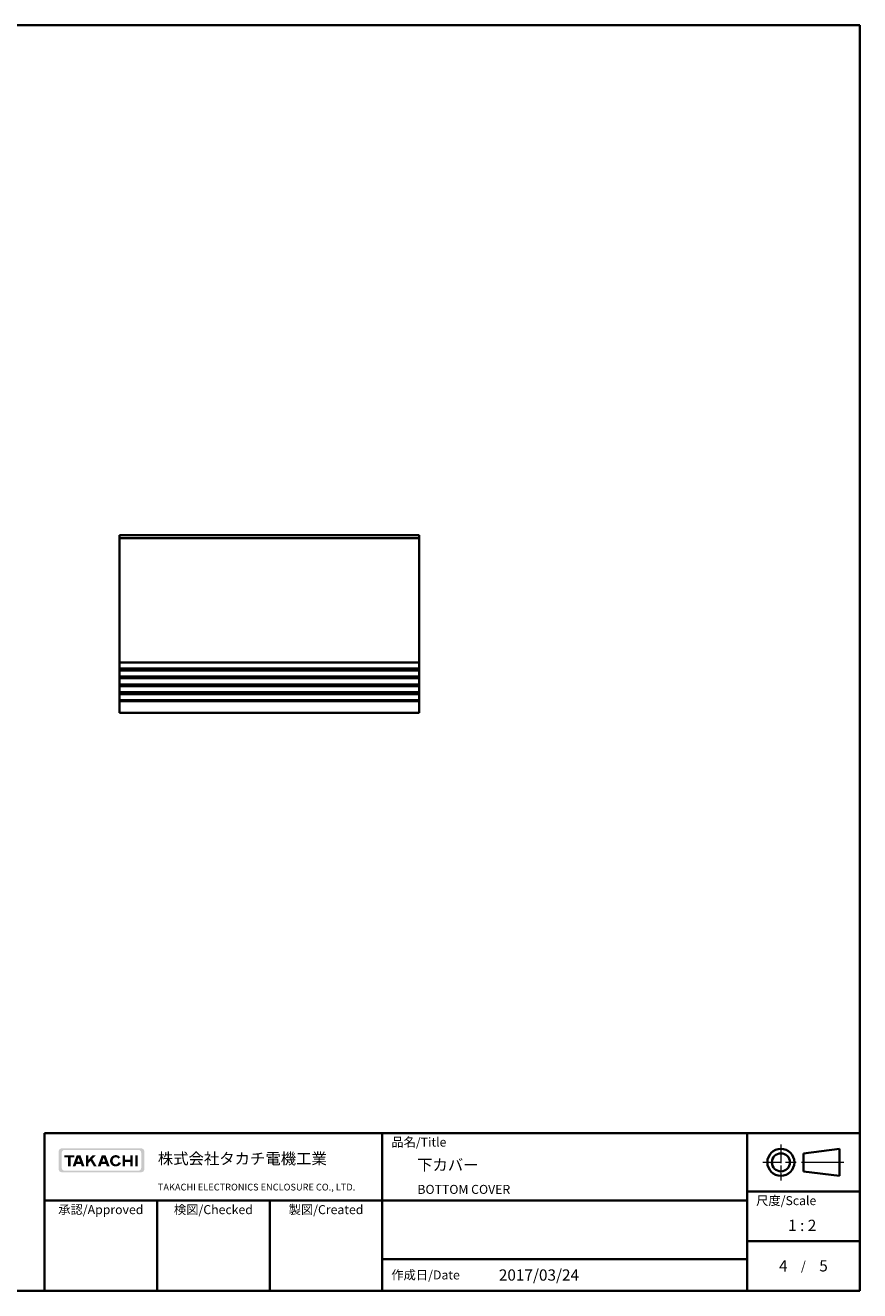
# Model space of a CAD drawing. Units: millimetres. Extents: x 0 to 3950, y 0 to 702.
# Drawn here: x 2983 to 3354, y 0 to 562 of the extents above; entities that cross this region are included whole.
import ezdxf
from ezdxf.enums import TextEntityAlignment as Align

# ---------------------------------------------------------------- set-up
doc = ezdxf.new("R2010")
doc.units = ezdxf.units.MM
doc.header["$LTSCALE"] = 2
doc.linetypes.add('CHAIN', pattern=[0.35429999999999995, 0.2362, -0.0295, 0.0591, -0.0295])
for name, color, linetype, lineweight in [('Border (ISO)', 7, 'Continuous', 35), ('Hatch (ISO)', 1, 'Continuous', 18), ('Title (ISO)', 7, 'Continuous', 35), ('Visible (ISO)', 7, 'Continuous', 35), ('Visible Narrow (ISO)', 7, 'Continuous', 25)]:
    doc.layers.add(name, color=color, linetype=linetype, lineweight=lineweight)
doc.styles.add('Note Text (TK)', font='txt')
doc.styles.add('文字スタイル67', font='arial.ttf')

# ---------------------------------------------------------------- blocks, each defined once
blk = doc.blocks.new('図面枠 tk図枠')
at = {"layer": 'Border (ISO)'}
for p, q in [((14.49999999999999, 289), (405.4999999999999, 289)), ((14.49999999999999, 289), (14.50000000000001, 8.000000000000007)), ((405.4999999999999, 289), (405.4999999999999, 8.000000000000007)), ((14.50000000000001, 8.000000000000007), (405.4999999999999, 8.000000000000007))]:
    blk.add_line(p, q, dxfattribs=at)
blk = doc.blocks.new('表題欄 tk表題欄')
at = {"layer": 'Hatch (ISO)'}
h = blk.add_hatch(color=256, dxfattribs=at)
edge = h.paths.add_edge_path(flags=0)
edge.add_arc((95.57537688673352, 236.2990653650367), 0.5958259999999996, 269.9999999999897, 360)
edge.add_line((96.17120288673351, 236.2990653650368), (96.17120288673348, 239.7107813650365))
edge.add_arc((95.5753768867335, 239.7107813650366), 0.5958259999999996, 0, 90.0000000000068)
edge.add_line((95.57537688673342, 240.3066073650366), (79.13710888673356, 240.3066073650366))
edge.add_arc((79.13710888673353, 239.7107813650366), 0.5958259999999996, 89.99999999999744, 180)
edge.add_line((78.54128288673353, 239.7107813650365), (78.54128288673331, 236.2990653650368))
edge.add_arc((79.13710888673332, 236.2990653650365), 0.5958259999999996, 180, 270.0000000000231)
edge.add_line((79.13710888673356, 235.7032393650365), (95.57537688673342, 235.7032393650367))
edge = h.paths.add_edge_path()
edge.add_line((77.83935088673357, 239.9556413650366), (77.83935088673357, 236.0542053650368))
edge.add_arc((78.54128288673346, 236.0542053650367), 0.7019319999998935, 180, 270.0000000000087)
edge.add_line((78.54128288673357, 235.3522733650368), (96.17120288673352, 235.3522733650368))
edge.add_arc((96.17120288673351, 236.0542053650367), 0.7019319999998921, 270, 360)
edge.add_line((96.8731348867334, 236.0542053650368), (96.87313488673352, 239.9556413650366))
edge.add_arc((96.1712028867336, 239.9556413650367), 0.7019319999998921, 0, 90.00000000000873)
edge.add_line((96.17120288673348, 240.6575733650367), (78.54128288673357, 240.6575733650366))
edge.add_arc((78.54128288673357, 239.9556413650366), 0.7019319999999984, 90, 180)
for points in [[(79.07181288673355, 239.1476033650369), (79.07181288673355, 238.6578833650367), (79.92066088673353, 238.6578833650367), (79.92066088673353, 236.6581933650368), (80.50832488673353, 236.6581933650368), (80.50832488673353, 238.6578833650367), (81.35717288673355, 238.6578833650367), (81.35717288673355, 239.1476033650369)], [(85.68407849525303, 236.6581933650368), (84.9434673993943, 237.8918698287545), (84.41792288673358, 237.3246628822781), (84.41792288673358, 236.6581933650368), (83.89555488673355, 236.6581933650368), (83.89555488673355, 239.1476033650369), (84.41792288673358, 239.1476033650369), (84.41792288673358, 238.0993979968839), (85.38913556809511, 239.1476033650369), (86.10696490847272, 239.1476033650369), (85.31925422435492, 238.2974470774499), (86.30334488673353, 236.6581933650368)], [(92.09142939614459, 239.1476033650369), (92.09142939614459, 236.6581933650368), (92.60971639614465, 236.6581933650368), (92.60971639614465, 237.6580383650368), (93.76872039614462, 237.6580383650368), (93.76872039614462, 236.6581933650368), (94.28700739614459, 236.6581933650368), (94.28700739614459, 239.1476033650369), (93.76872039614462, 239.1476033650369), (93.76872039614462, 238.1477583650367), (92.60971639614465, 238.1477583650367), (92.60971639614465, 239.1476033650369)], [(94.84202339614467, 239.1476033650369), (94.84202339614467, 236.6581933650368), (95.36439139614473, 236.6581933650368), (95.36439139614473, 239.1476033650369)]]:
    blk.add_hatch(color=256, dxfattribs=at).paths.add_polyline_path(points)
h = blk.add_hatch(color=256, dxfattribs=at)
h.paths.add_polyline_path([(82.59020695886475, 237.7110913650368), (81.95242681460243, 237.7110913650368), (82.27131688673356, 238.5794973650367)], flags=0)
h.paths.add_polyline_path([(82.77903014574996, 237.1968853650368), (81.76360362771717, 237.1968853650368), (81.56578886050404, 236.6581933650368), (80.94907288673355, 236.6581933650368), (81.86321688673357, 239.1476033650369), (82.67941688673353, 239.1476033650369), (83.59356088673351, 236.6581933650368), (82.97684491296302, 236.6581933650368)])
h = blk.add_hatch(color=256, dxfattribs=at)
h.paths.add_polyline_path([(87.52707281460246, 237.7110913650368), (88.16485295886469, 237.7110913650368), (87.84596288673359, 238.5794973650367)], flags=0)
h.paths.add_polyline_path([(87.14043486050403, 236.6581933650368), (87.3382496277172, 237.1968853650368), (88.35367614574989, 237.1968853650368), (88.551490912963, 236.6581933650368), (89.16820688673343, 236.6581933650368), (88.25406288673352, 239.1476033650369), (87.43786288673356, 239.1476033650369), (86.52371888673358, 236.6581933650368)])
h = blk.add_hatch(color=256, dxfattribs=at)
edge = h.paths.add_edge_path()
edge.add_arc((90.52309888673334, 237.9028983650369), 1.273272000000011, 38.55054079078439, 336.5820184016556)
edge.add_line((91.69149139614446, 237.3968543650369), (91.17255542714857, 237.6216113977801))
edge.add_ellipse((90.52309888673352, 237.9028983650369), major_axis=(0, -0.7998759999999119), ratio=0.8673469387756529, start_angle=128.5505407907963, end_angle=426.582018401653, ccw=False)
edge.add_line((91.09381514418376, 238.3576891122095), (91.51887237036831, 238.6964075050431))
at = {"layer": 'Title (ISO)'}
for p, q in [((74.70882392282105, 244.052739026017), (255.7088239228211, 244.052739026017)), ((74.70882392282105, 209.052739026017), (74.70882392282105, 244.052739026017)), ((149.7088239228211, 244.052739026017), (149.7088239228211, 209.052739026017)), ((230.7088239228211, 244.052739026017), (230.7088239228211, 209.052739026017)), ((255.7088239228211, 244.052739026017), (255.7088239228211, 209.052739026017)), ((243.2088239228211, 239.552739026017), (251.2088239228211, 240.5527390260171)), ((243.2088239228211, 239.552739026017), (243.2088239228211, 235.552739026017)), ((251.2088239228211, 234.552739026017), (251.2088239228211, 240.5527390260171)), ((243.2088239228211, 235.552739026017), (251.2088239228211, 234.552739026017)), ((230.7088239228211, 231.052739026017), (255.7088239228211, 231.052739026017)), ((74.70882392282105, 229.052739026017), (230.7088239228211, 229.052739026017)), ((99.70882392282108, 229.052739026017), (99.70882392282108, 209.052739026017)), ((124.708823922821, 229.052739026017), (124.708823922821, 209.052739026017)), ((230.7088239228211, 220.052739026017), (255.7088239228211, 220.052739026017)), ((149.7088239228211, 216.052739026017), (230.7088239228211, 216.052739026017)), ((255.7088239228211, 209.052739026017), (74.70882392282105, 209.052739026017))]:
    blk.add_line(p, q, dxfattribs=at)
at = {"layer": 'Title (ISO)', "color": 4, "linetype": 'CHAIN', "lineweight": 18, "ltscale": 8.889559745788574}
blk.add_line((238.2088239228211, 241.552739026017), (238.2088239228211, 233.552739026017), dxfattribs=at)
at = {"layer": 'Title (ISO)', "color": 4, "linetype": 'CHAIN', "lineweight": 18, "ltscale": 20.00163269042969}
blk.add_line((252.2088239228211, 237.552739026017), (234.2088239228211, 237.552739026017), dxfattribs=at)
at = {"layer": 'Title (ISO)'}
for radius in [3, 2]:
    blk.add_circle((238.2088239228211, 237.552739026017), radius, dxfattribs=at)
at = {"layer": 'Title (ISO)', "color": 1, "char_height": 2.000000029802322, "line_spacing_factor": 1.5, "style": 'Note Text (TK)'}
for s, insert, attachment_point in [('\\fＭＳ Ｐゴシック|b0|i0;\\H2.0000;品名/Title', (151.708823922821, 242.052739026017), 4), ('\\fＭＳ Ｐゴシック|b0|i0;\\H2.0000;承認/Approved', (87.20882392282108, 227.052739026017), 5), ('\\fＭＳ Ｐゴシック|b0|i0;\\H2.0000;検図/Checked', (112.208823922821, 227.052739026017), 5), ('\\fＭＳ Ｐゴシック|b0|i0;\\H2.0000;製図/Created', (137.2088239228211, 227.052739026017), 5), ('\\fＭＳ Ｐゴシック|b0|i0;\\H2.0000;尺度/Scale', (232.7088239228211, 229.052739026017), 4), ('\\fＭＳ Ｐゴシック|b0|i0;\\H2.0000;作成日/Date', (151.708823922821, 212.552739026017), 4)]:
    blk.add_mtext(s, dxfattribs=dict(at, insert=insert, attachment_point=attachment_point))
at = {"layer": 'Title (ISO)', "color": 7, "line_spacing_factor": 1.5, "style": 'Note Text (TK)'}
for s, insert, char_height, attachment_point in [('株式会社タカチ電機工業', (99.87313488673345, 238.052739026017), 2.5, 4), ('\\fArial|b0|i0;\\H1.4986;TAKACHI ELECTRONICS ENCLOSURE CO., LTD.', (99.87313488673342, 232.052739026017), 1.49859994649887, 4), ('\\fＭＳ Ｐゴシック|b0|i0;\\H2.0000;/', (243.2088239228211, 214.552739026017), 2.000000029802322, 5)]:
    blk.add_mtext(s, dxfattribs=dict(at, insert=insert, char_height=char_height, attachment_point=attachment_point))
at = {"layer": 'Title (ISO)', "color": 7}
for tag, p, height, style in [('<品名>_001', (157.4957557410029, 235.6393867532898), 2.5, 'Note Text (TK)'), ('<Title>_001', (157.7088239228211, 230.5520568828656), 2.000000029802322, '文字スタイル67'), ('<尺度>_001', (240.3821193773665, 222.302739026017), 2.5, 'Note Text (TK)'), ('作成日_001', (175.5895057410029, 211.2814322078352), 2.5, 'Note Text (TK)'), ('<ページ_No.>_001', (237.9488807410029, 213.302739026017), 2.5, 'Note Text (TK)'), ('<総ページ数>_001', (246.7997330137301, 213.302739026017), 2.5, 'Note Text (TK)')]:
    blk.add_attdef(tag, p, '', height=height, dxfattribs=dict(at, style=style))
at = {"layer": 'Title (ISO)', "color": 7, "style": 'Note Text (TK)'}
blk.add_attdef('<承認>', text='', height=2.5, dxfattribs=at).set_placement((87.20882392282108, 217.052739026017), align=Align.MIDDLE_CENTER)

msp = doc.modelspace()

# ---------------------------------------------------------------- linework, layer by layer
at = {"layer": 'Visible (ISO)'}
for p, q in [((3024.84538329527, 335.5795627486443), (3024.845383295277, 256.6295627485798)), ((3024.84538329527, 335.5795627486443), (3157.84538329527, 335.5795627486443)), ((3157.84538329527, 335.5795627486443), (3157.84538329527, 256.6295627485798)), ((3024.845383295268, 256.6295627485798), (3157.845383295268, 256.6295627485798))]:
    msp.add_line(p, q, dxfattribs=at)
at = {"layer": 'Visible Narrow (ISO)'}
for p, q in [((3024.84538329527, 334.3795627486405), (3157.84538329527, 334.3795627486405)), ((3024.84538329527, 334.0795627486396), (3157.84538329527, 334.0795627486396)), ((3024.84538329527, 279.1295627485631), (3157.84538329527, 279.1295627485631)), ((3024.84538329527, 278.8295627485657), (3157.84538329527, 278.8295627485657)), ((3024.84538329527, 276.4295627485674), (3157.84538329527, 276.4295627485674)), ((3024.84538329527, 276.1295627485664), (3157.84538329527, 276.1295627485664)), ((3024.84538329527, 275.6295627485666), (3157.84538329527, 275.6295627485666)), ((3024.84538329527, 275.3295627485655), (3157.84538329527, 275.3295627485655)), ((3024.84538329527, 272.9295627485673), (3157.84538329527, 272.9295627485673)), ((3024.84538329527, 272.6295627485665), (3157.84538329527, 272.6295627485665)), ((3024.84538329527, 272.1295627485631), (3157.84538329527, 272.1295627485631)), ((3024.84538329527, 271.8295627485522), (3157.84538329527, 271.8295627485522)), ((3024.84538329527, 269.4295627485535), (3157.84538329527, 269.4295627485535)), ((3024.84538329527, 269.1295627485528), (3157.84538329527, 269.1295627485528)), ((3024.84538329527, 268.629562748553), (3157.84538329527, 268.629562748553)), ((3024.84538329527, 268.3295627485523), (3157.84538329527, 268.3295627485523)), ((3024.84538329527, 265.929562748553), (3157.84538329527, 265.929562748553)), ((3024.84538329527, 265.6295627485528), (3157.84538329527, 265.6295627485528)), ((3024.84538329527, 265.1295627485531), (3157.84538329527, 265.1295627485531)), ((3024.84538329527, 264.8295627485523), (3157.84538329527, 264.8295627485523)), ((3024.84538329527, 262.4295627485537), (3157.84538329527, 262.4295627485537)), ((3024.84538329527, 262.129562748553), (3157.84538329527, 262.129562748553)), ((3024.84538329527, 261.6295627485789), (3157.84538329527, 261.6295627485789))]:
    msp.add_line(p, q, dxfattribs=at)

# ---------------------------------------------------------------- block references
at = {"xscale": 2, "yscale": 2, "zscale": 2}
msp.add_blockref('図面枠 tk図枠', (2542.500000350538, -16.00000040056944), dxfattribs=at)
ref = msp.add_blockref('表題欄 tk表題欄', (2842.082352504896, -418.1054784526034), dxfattribs=dict(xscale=2, yscale=2, zscale=2))
ref.add_attrib('<品名>_001', '下カバー', (3156.960227623265, 53.34374959943058), dxfattribs={"layer": 'Title (ISO)', "color": 7, "height": 5, "style": 'Note Text (TK)'})
ref.add_attrib('<尺度>_001', '1 : 2', (3321.710227623265, 26.51420414488518), dxfattribs={"layer": 'Title (ISO)', "color": 7, "height": 5, "style": 'Note Text (TK)'})
ref.add_attrib('作成日_001', '2017/03/24', (3193.247159441447, 4.45738596306696), dxfattribs={"layer": 'Title (ISO)', "color": 7, "height": 5, "style": 'Note Text (TK)'})
ref.add_attrib('<Title>_001', 'BOTTOM COVER', (3157.090723400373, 42.99863531312769), dxfattribs={"layer": 'Title (ISO)', "color": 7, "height": 4.000000059604644, "style": '文字スタイル67'})
ref.add_attrib('<ページ_No.>_001', '4', (3317.667924045192, 8.499999599430584), dxfattribs={"layer": 'Title (ISO)', "color": 7, "height": 5, "style": 'Note Text (TK)'})
ref.add_attrib('<総ページ数>_001', '5', (3335.552524225027, 8.542632614437405), dxfattribs={"layer": 'Title (ISO)', "color": 7, "height": 5, "style": 'Note Text (TK)'})

doc.saveas('drawing.dxf')
